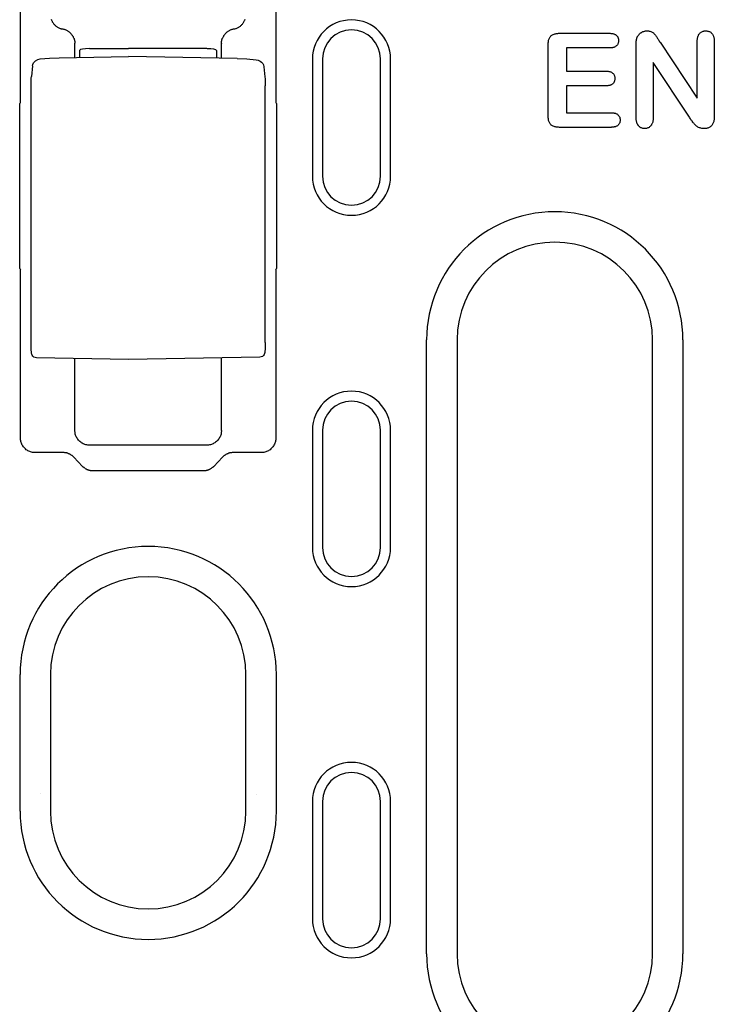
# Model space of a CAD drawing. Extents: x 101 to 1661, y 21 to 2371.
# Drawn here: x 433 to 504, y 948 to 1049 of the extents above; entities that cross this region are included whole.
import ezdxf

# ---------------------------------------------------------------- set-up
doc = ezdxf.new("R2010")
doc.units = 0
doc.header["$LTSCALE"] = 8
doc.header["$MEASUREMENT"] = 0
doc.layers.add('DUENN-18', color=94, linetype='CONTINUOUS')

msp = doc.modelspace()

# ---------------------------------------------------------------- linework, layer by layer
at = {"layer": 'DUENN-18'}
for p, q in [((433, 1040.22), (433, 1056.17)), ((459.13, 1056.17), (459.13, 1040.22)), ((488.14, 1047.3), (493.28, 1047.3)), ((438.57, 1044.83), (438.57, 1046.27)), ((453.57, 1044.76), (453.57, 1046.27)), ((495.99, 1038.67), (495.99, 1046.13)), ((498.44, 1046.38), (502.24, 1040.67)), ((502.24, 1040.67), (502.24, 1046.43)), ((503.99, 1046.43), (503.99, 1038.82)), ((439.07, 1044.84), (439.07, 1045.56)), ((440.05, 1045.74), (444.07, 1045.75)), ((452.08, 1045.73), (444.07, 1045.75)), ((453.07, 1045.55), (453.07, 1044.77)), ((486.99, 1038.87), (486.99, 1046.1)), ((488.87, 1045.8), (488.87, 1043.42)), ((493.28, 1045.8), (488.87, 1045.8)), ((436.95, 1044.8), (444.07, 1044.92)), ((455.18, 1044.73), (444.07, 1044.92)), ((462.89, 1044.67), (462.87, 1044.67)), ((462.87, 1044.67), (462.87, 1032.67)), ((463.89, 1044.67), (463.89, 1032.67)), ((469.84, 1032.67), (469.84, 1044.67)), ((470.87, 1032.67), (470.87, 1044.67)), ((497.74, 1044.3), (497.74, 1038.66)), ((501.45, 1038.7), (497.74, 1044.3)), ((434.22, 1043.96), (434.12, 1042.87)), ((457.91, 1043.88), (458.01, 1042.83)), ((488.87, 1043.42), (492.93, 1043.42)), ((434.09, 1015.59), (434.09, 1041.96)), ((458.04, 1015.66), (458.04, 1041.92)), ((488.87, 1041.92), (488.87, 1039.17)), ((492.93, 1041.92), (488.87, 1041.92)), ((432.92, 1023.22), (432.92, 1040.13)), ((459.21, 1040.13), (459.21, 1023.22)), ((488.87, 1039.17), (493.43, 1039.17)), ((493.43, 1037.67), (488.14, 1037.67)), ((433, 1005.88), (433, 1023.13)), ((459.13, 1023.13), (459.13, 1005.88)), ((474.56, 953.09), (474.56, 1015.92)), ((477.67, 1015.92), (477.67, 953.09)), ((497.67, 953.09), (497.67, 1015.92)), ((500.77, 1015.92), (500.77, 953.09)), ((444.07, 1013.92), (434.64, 1014.09)), ((438.57, 1006.64), (438.57, 1014.02)), ((457.5, 1014.16), (444.07, 1013.92)), ((453.57, 1006.64), (453.57, 1014.09)), ((462.87, 1006.67), (462.87, 994.67)), ((463.89, 1006.67), (463.89, 994.67)), ((469.84, 994.67), (469.84, 1006.67)), ((470.87, 994.67), (470.87, 1006.67)), ((452.07, 1005.14), (440.06, 1005.14)), ((437.39, 1004.38), (434.5, 1004.38)), ((439.36, 1002.97), (438.46, 1003.91)), ((453.67, 1003.91), (452.77, 1002.97)), ((457.63, 1004.38), (454.75, 1004.38)), ((451.71, 1002.51), (440.42, 1002.51)), ((432.96, 967.67), (432.96, 981.67)), ((436.07, 981.67), (436.07, 967.67)), ((456.07, 967.67), (456.07, 981.67)), ((459.17, 981.67), (459.17, 967.67)), ((462.87, 968.67), (462.87, 956.67)), ((463.89, 968.67), (463.89, 956.67)), ((469.84, 956.67), (469.84, 968.67)), ((470.87, 956.67), (470.87, 968.67))]:
    msp.add_line(p, q, dxfattribs=at)
at = {"layer": 'DUENN-18', "flags": 128}
for points in [[(436.15, 1048.73), (436.18, 1048.66), (436.2, 1048.6), (436.23, 1048.54), (436.26, 1048.48), (436.3, 1048.42), (436.34, 1048.36), (436.38, 1048.3), (436.42, 1048.25), (436.47, 1048.19), (436.52, 1048.14), (436.57, 1048.09), (436.62, 1048.04), (436.68, 1048), (436.74, 1047.96), (436.8, 1047.92), (436.86, 1047.89), (436.92, 1047.85), (436.99, 1047.83), (437.05, 1047.8), (437.12, 1047.78), (437.18, 1047.76), (437.25, 1047.74), (437.31, 1047.73)], [(454.82, 1047.73), (454.88, 1047.74), (454.95, 1047.76), (455.02, 1047.78), (455.08, 1047.8), (455.14, 1047.83), (455.21, 1047.85), (455.27, 1047.89), (455.33, 1047.92), (455.39, 1047.96), (455.45, 1048), (455.51, 1048.04), (455.56, 1048.09), (455.61, 1048.14), (455.66, 1048.19), (455.71, 1048.25), (455.75, 1048.3), (455.79, 1048.36), (455.83, 1048.42), (455.87, 1048.48), (455.9, 1048.54), (455.93, 1048.6), (455.95, 1048.66), (455.98, 1048.73)], [(438.46, 1046.81), (438.43, 1046.87), (438.41, 1046.93), (438.38, 1046.98), (438.34, 1047.04), (438.31, 1047.09), (438.27, 1047.14), (438.23, 1047.19), (438.19, 1047.24), (438.15, 1047.29), (438.1, 1047.33), (438.06, 1047.37), (438.01, 1047.41), (437.96, 1047.45), (437.9, 1047.49), (437.85, 1047.53), (437.8, 1047.56), (437.74, 1047.59), (437.68, 1047.62), (437.62, 1047.64), (437.56, 1047.66), (437.5, 1047.68), (437.44, 1047.7), (437.37, 1047.72), (437.31, 1047.73)], [(454.82, 1047.73), (454.76, 1047.72), (454.69, 1047.7), (454.63, 1047.69), (454.57, 1047.66), (454.51, 1047.64), (454.45, 1047.62), (454.39, 1047.59), (454.34, 1047.56), (454.28, 1047.53), (454.23, 1047.49), (454.17, 1047.45), (454.12, 1047.42), (454.07, 1047.37), (454.03, 1047.33), (453.98, 1047.29), (453.94, 1047.24), (453.9, 1047.19), (453.86, 1047.14), (453.82, 1047.09), (453.79, 1047.04), (453.76, 1046.98), (453.73, 1046.93), (453.7, 1046.87), (453.67, 1046.81)], [(486.99, 1046.1), (486.99, 1046.18), (487, 1046.26), (487, 1046.34), (487.01, 1046.42), (487.02, 1046.5), (487.04, 1046.58), (487.06, 1046.66), (487.09, 1046.73), (487.12, 1046.81), (487.15, 1046.88), (487.2, 1046.95), (487.25, 1047.01), (487.31, 1047.06), (487.37, 1047.11), (487.44, 1047.15), (487.51, 1047.19), (487.59, 1047.22), (487.66, 1047.24), (487.74, 1047.26), (487.82, 1047.28), (487.9, 1047.29), (487.98, 1047.29), (488.06, 1047.3), (488.14, 1047.3)], [(493.28, 1047.3), (493.33, 1047.3), (493.39, 1047.29), (493.44, 1047.29), (493.5, 1047.28), (493.55, 1047.28), (493.61, 1047.27), (493.66, 1047.25), (493.72, 1047.24), (493.77, 1047.22), (493.82, 1047.19), (493.87, 1047.17), (493.92, 1047.14), (493.96, 1047.1), (494, 1047.06), (494.04, 1047.02), (494.07, 1046.98), (494.11, 1046.93), (494.13, 1046.88), (494.15, 1046.83), (494.17, 1046.78), (494.18, 1046.72), (494.19, 1046.67), (494.2, 1046.61), (494.2, 1046.55)], [(496.09, 1046.88), (496.11, 1046.93), (496.14, 1046.97), (496.16, 1047.02), (496.19, 1047.07), (496.22, 1047.11), (496.26, 1047.15), (496.29, 1047.19), (496.33, 1047.23), (496.37, 1047.27), (496.41, 1047.3), (496.45, 1047.33), (496.5, 1047.36), (496.54, 1047.39), (496.59, 1047.42), (496.64, 1047.44), (496.68, 1047.47), (496.73, 1047.48), (496.79, 1047.5), (496.84, 1047.52), (496.89, 1047.53), (496.94, 1047.54), (496.99, 1047.54), (497.05, 1047.55), (497.1, 1047.55)], [(497.1, 1047.55), (497.18, 1047.55), (497.26, 1047.54), (497.34, 1047.53), (497.41, 1047.51), (497.49, 1047.49), (497.56, 1047.45), (497.63, 1047.42), (497.69, 1047.37), (497.76, 1047.33), (497.82, 1047.28), (497.87, 1047.22), (497.92, 1047.16), (497.97, 1047.1), (498.02, 1047.04), (498.07, 1046.97), (498.11, 1046.91), (498.15, 1046.84), (498.19, 1046.78), (498.23, 1046.71), (498.27, 1046.64), (498.32, 1046.58), (498.36, 1046.51), (498.4, 1046.44), (498.44, 1046.38)], [(502.24, 1046.43), (502.24, 1046.49), (502.25, 1046.56), (502.25, 1046.63), (502.26, 1046.69), (502.27, 1046.76), (502.28, 1046.83), (502.29, 1046.89), (502.31, 1046.96), (502.33, 1047.02), (502.36, 1047.08), (502.39, 1047.14), (502.42, 1047.2), (502.46, 1047.25), (502.5, 1047.3), (502.55, 1047.35), (502.6, 1047.39), (502.66, 1047.43), (502.72, 1047.46), (502.78, 1047.49), (502.84, 1047.51), (502.91, 1047.53), (502.97, 1047.54), (503.04, 1047.55), (503.11, 1047.55)], [(503.11, 1047.55), (503.17, 1047.55), (503.24, 1047.54), (503.31, 1047.53), (503.37, 1047.51), (503.44, 1047.49), (503.5, 1047.47), (503.56, 1047.44), (503.62, 1047.4), (503.67, 1047.36), (503.72, 1047.31), (503.76, 1047.26), (503.8, 1047.2), (503.84, 1047.15), (503.87, 1047.09), (503.9, 1047.02), (503.92, 1046.96), (503.94, 1046.9), (503.95, 1046.83), (503.97, 1046.76), (503.97, 1046.7), (503.98, 1046.63), (503.98, 1046.56), (503.99, 1046.5), (503.99, 1046.43)], [(438.46, 1046.81), (438.47, 1046.79), (438.47, 1046.77), (438.48, 1046.75), (438.49, 1046.73), (438.5, 1046.71), (438.5, 1046.69), (438.51, 1046.67), (438.51, 1046.65), (438.52, 1046.63), (438.53, 1046.6), (438.53, 1046.58), (438.54, 1046.56), (438.54, 1046.54), (438.54, 1046.52), (438.55, 1046.5), (438.55, 1046.47), (438.55, 1046.45), (438.56, 1046.43), (438.56, 1046.41), (438.56, 1046.39), (438.56, 1046.36), (438.56, 1046.34), (438.56, 1046.32), (438.57, 1046.3)], [(438.57, 1046.27), (438.57, 1046.27), (438.57, 1046.27), (438.57, 1046.27), (438.57, 1046.27), (438.57, 1046.27), (438.57, 1046.28), (438.57, 1046.28), (438.57, 1046.28), (438.57, 1046.28), (438.57, 1046.28), (438.57, 1046.28), (438.57, 1046.28), (438.57, 1046.28), (438.57, 1046.28), (438.57, 1046.29), (438.57, 1046.29), (438.57, 1046.29), (438.57, 1046.29), (438.57, 1046.29), (438.57, 1046.29), (438.57, 1046.29), (438.57, 1046.29), (438.57, 1046.29), (438.57, 1046.3)], [(453.57, 1046.3), (453.57, 1046.32), (453.57, 1046.34), (453.57, 1046.36), (453.57, 1046.39), (453.57, 1046.41), (453.57, 1046.43), (453.58, 1046.45), (453.58, 1046.47), (453.58, 1046.5), (453.59, 1046.52), (453.59, 1046.54), (453.6, 1046.56), (453.6, 1046.58), (453.6, 1046.6), (453.61, 1046.63), (453.62, 1046.65), (453.62, 1046.67), (453.63, 1046.69), (453.63, 1046.71), (453.64, 1046.73), (453.65, 1046.75), (453.66, 1046.77), (453.66, 1046.79), (453.67, 1046.81)], [(453.57, 1046.3), (453.57, 1046.29), (453.57, 1046.29), (453.57, 1046.29), (453.57, 1046.29), (453.57, 1046.29), (453.57, 1046.29), (453.57, 1046.29), (453.57, 1046.29), (453.57, 1046.29), (453.57, 1046.28), (453.57, 1046.28), (453.57, 1046.28), (453.57, 1046.28), (453.57, 1046.28), (453.57, 1046.28), (453.57, 1046.28), (453.57, 1046.28), (453.57, 1046.28), (453.57, 1046.27), (453.57, 1046.27), (453.57, 1046.27), (453.57, 1046.27), (453.57, 1046.27), (453.57, 1046.27)], [(494.2, 1046.55), (494.2, 1046.5), (494.19, 1046.44), (494.18, 1046.38), (494.17, 1046.33), (494.16, 1046.28), (494.13, 1046.22), (494.11, 1046.17), (494.08, 1046.13), (494.04, 1046.08), (494.01, 1046.04), (493.96, 1046), (493.92, 1045.97), (493.87, 1045.93), (493.82, 1045.91), (493.77, 1045.88), (493.72, 1045.86), (493.67, 1045.84), (493.61, 1045.83), (493.56, 1045.82), (493.5, 1045.81), (493.44, 1045.81), (493.39, 1045.8), (493.33, 1045.8), (493.28, 1045.8)], [(495.99, 1046.13), (495.99, 1046.16), (495.99, 1046.19), (495.99, 1046.23), (495.99, 1046.26), (495.99, 1046.29), (495.99, 1046.32), (496, 1046.35), (496, 1046.38), (496, 1046.41), (496, 1046.45), (496.01, 1046.48), (496.01, 1046.51), (496.01, 1046.54), (496.02, 1046.57), (496.02, 1046.6), (496.03, 1046.63), (496.03, 1046.66), (496.04, 1046.7), (496.05, 1046.73), (496.05, 1046.76), (496.06, 1046.79), (496.07, 1046.82), (496.08, 1046.85), (496.09, 1046.88)], [(434.22, 1043.96), (434.26, 1044.12), (434.32, 1044.26), (434.42, 1044.39), (434.54, 1044.49)], [(434.54, 1044.49), (434.77, 1044.61), (435.03, 1044.67)], [(435.03, 1044.67), (435.98, 1044.76), (436.95, 1044.8)], [(455.18, 1044.73), (456.15, 1044.69), (457.11, 1044.59)], [(457.11, 1044.59), (457.33, 1044.54), (457.52, 1044.46)], [(457.52, 1044.46), (457.67, 1044.35), (457.79, 1044.22), (457.87, 1044.06), (457.91, 1043.88)], [(492.93, 1043.42), (492.98, 1043.42), (493.04, 1043.42), (493.09, 1043.42), (493.14, 1043.41), (493.2, 1043.4), (493.25, 1043.39), (493.31, 1043.38), (493.36, 1043.36), (493.41, 1043.34), (493.46, 1043.32), (493.51, 1043.29), (493.55, 1043.26), (493.59, 1043.22), (493.63, 1043.18), (493.67, 1043.14), (493.7, 1043.1), (493.73, 1043.05), (493.75, 1043), (493.77, 1042.95), (493.79, 1042.9), (493.8, 1042.84), (493.81, 1042.79), (493.81, 1042.73), (493.82, 1042.68)], [(434.09, 1041.96), (434.09, 1042.23), (434.1, 1042.48), (434.11, 1042.7), (434.12, 1042.87)], [(458.01, 1042.83), (458.02, 1042.65), (458.03, 1042.44), (458.04, 1042.18), (458.04, 1041.92)], [(493.82, 1042.68), (493.81, 1042.62), (493.81, 1042.57), (493.8, 1042.52), (493.79, 1042.46), (493.77, 1042.41), (493.75, 1042.36), (493.73, 1042.31), (493.7, 1042.26), (493.67, 1042.21), (493.63, 1042.17), (493.6, 1042.13), (493.55, 1042.1), (493.51, 1042.06), (493.46, 1042.04), (493.41, 1042.01), (493.36, 1041.99), (493.31, 1041.97), (493.25, 1041.96), (493.2, 1041.95), (493.15, 1041.94), (493.09, 1041.93), (493.04, 1041.93), (492.98, 1041.93), (492.93, 1041.92)], [(493.43, 1039.17), (493.48, 1039.17), (493.54, 1039.17), (493.6, 1039.17), (493.65, 1039.16), (493.71, 1039.15), (493.76, 1039.14), (493.82, 1039.13), (493.87, 1039.11), (493.93, 1039.09), (493.98, 1039.06), (494.03, 1039.04), (494.07, 1039.01), (494.12, 1038.97), (494.16, 1038.93), (494.2, 1038.89), (494.23, 1038.85), (494.26, 1038.8), (494.29, 1038.75), (494.31, 1038.7), (494.33, 1038.64), (494.34, 1038.59), (494.35, 1038.53), (494.36, 1038.47), (494.36, 1038.42)], [(488.14, 1037.67), (488.06, 1037.68), (487.98, 1037.68), (487.9, 1037.69), (487.82, 1037.7), (487.74, 1037.71), (487.66, 1037.73), (487.59, 1037.75), (487.51, 1037.78), (487.44, 1037.82), (487.37, 1037.86), (487.31, 1037.91), (487.25, 1037.97), (487.2, 1038.03), (487.15, 1038.09), (487.12, 1038.17), (487.09, 1038.24), (487.06, 1038.32), (487.04, 1038.39), (487.02, 1038.47), (487.01, 1038.55), (487, 1038.63), (487, 1038.71), (486.99, 1038.79), (486.99, 1038.87)], [(494.36, 1038.42), (494.36, 1038.36), (494.35, 1038.31), (494.34, 1038.25), (494.33, 1038.2), (494.31, 1038.14), (494.29, 1038.09), (494.26, 1038.04), (494.23, 1038), (494.19, 1037.95), (494.16, 1037.91), (494.11, 1037.87), (494.07, 1037.84), (494.02, 1037.81), (493.97, 1037.78), (493.92, 1037.76), (493.87, 1037.74), (493.82, 1037.72), (493.76, 1037.71), (493.71, 1037.7), (493.65, 1037.69), (493.6, 1037.68), (493.54, 1037.68), (493.48, 1037.68), (493.43, 1037.67)], [(496.87, 1037.55), (496.8, 1037.55), (496.73, 1037.56), (496.67, 1037.57), (496.6, 1037.59), (496.54, 1037.61), (496.48, 1037.64), (496.42, 1037.67), (496.36, 1037.71), (496.31, 1037.75), (496.26, 1037.8), (496.22, 1037.85), (496.18, 1037.9), (496.15, 1037.96), (496.11, 1038.02), (496.09, 1038.08), (496.06, 1038.14), (496.05, 1038.21), (496.03, 1038.27), (496.02, 1038.34), (496.01, 1038.4), (496, 1038.47), (496, 1038.54), (495.99, 1038.6), (495.99, 1038.67)], [(497.74, 1038.66), (497.74, 1038.6), (497.73, 1038.53), (497.73, 1038.47), (497.72, 1038.4), (497.71, 1038.33), (497.7, 1038.27), (497.69, 1038.2), (497.67, 1038.14), (497.64, 1038.08), (497.61, 1038.02), (497.58, 1037.96), (497.55, 1037.9), (497.51, 1037.85), (497.46, 1037.8), (497.42, 1037.75), (497.36, 1037.71), (497.31, 1037.67), (497.25, 1037.64), (497.19, 1037.61), (497.13, 1037.59), (497.06, 1037.57), (497, 1037.56), (496.93, 1037.55), (496.87, 1037.55)], [(502.95, 1037.55), (502.87, 1037.55), (502.79, 1037.56), (502.7, 1037.57), (502.62, 1037.58), (502.54, 1037.61), (502.46, 1037.63), (502.39, 1037.67), (502.31, 1037.7), (502.24, 1037.75), (502.18, 1037.8), (502.11, 1037.85), (502.05, 1037.91), (501.99, 1037.96), (501.93, 1038.03), (501.88, 1038.09), (501.83, 1038.15), (501.78, 1038.22), (501.73, 1038.29), (501.68, 1038.36), (501.64, 1038.42), (501.59, 1038.49), (501.54, 1038.56), (501.49, 1038.63), (501.45, 1038.7)], [(503.99, 1038.82), (503.99, 1038.74), (503.99, 1038.67), (503.98, 1038.59), (503.97, 1038.51), (503.96, 1038.43), (503.95, 1038.36), (503.93, 1038.28), (503.91, 1038.2), (503.88, 1038.13), (503.85, 1038.06), (503.81, 1037.99), (503.77, 1037.92), (503.73, 1037.86), (503.67, 1037.8), (503.61, 1037.75), (503.55, 1037.7), (503.48, 1037.67), (503.41, 1037.63), (503.34, 1037.6), (503.26, 1037.58), (503.19, 1037.57), (503.11, 1037.56), (503.03, 1037.55), (502.95, 1037.55)], [(434.64, 1014.09), (434.5, 1014.11), (434.38, 1014.16), (434.28, 1014.25), (434.2, 1014.35), (434.16, 1014.46), (434.14, 1014.54), (434.12, 1014.68), (434.11, 1014.85), (434.1, 1015.07), (434.09, 1015.32), (434.09, 1015.59)], [(458.04, 1015.66), (458.04, 1015.39), (458.03, 1015.14), (458.02, 1014.92), (458.01, 1014.75), (457.99, 1014.61), (457.97, 1014.53), (457.93, 1014.42), (457.85, 1014.32), (457.75, 1014.23), (457.63, 1014.18), (457.5, 1014.16)], [(434.5, 1004.38), (434.41, 1004.38), (434.32, 1004.39), (434.23, 1004.4), (434.13, 1004.42), (434.04, 1004.45), (433.95, 1004.48), (433.85, 1004.52), (433.76, 1004.57), (433.68, 1004.62), (433.59, 1004.68), (433.51, 1004.75), (433.44, 1004.82), (433.37, 1004.89), (433.3, 1004.97), (433.24, 1005.06), (433.19, 1005.14), (433.14, 1005.23), (433.1, 1005.33), (433.07, 1005.42), (433.05, 1005.51), (433.03, 1005.6), (433.01, 1005.7), (433, 1005.79), (433, 1005.88)], [(440.06, 1005.14), (439.97, 1005.15), (439.88, 1005.15), (439.79, 1005.17), (439.7, 1005.19), (439.6, 1005.21), (439.51, 1005.25), (439.42, 1005.29), (439.33, 1005.33), (439.24, 1005.39), (439.16, 1005.45), (439.08, 1005.51), (439, 1005.58), (438.93, 1005.66), (438.87, 1005.74), (438.81, 1005.82), (438.76, 1005.91), (438.71, 1006), (438.67, 1006.09), (438.64, 1006.18), (438.61, 1006.27), (438.59, 1006.37), (438.58, 1006.46), (438.57, 1006.55), (438.57, 1006.64)], [(453.57, 1006.64), (453.56, 1006.55), (453.55, 1006.46), (453.54, 1006.37), (453.52, 1006.27), (453.49, 1006.18), (453.46, 1006.09), (453.42, 1006), (453.37, 1005.91), (453.32, 1005.82), (453.26, 1005.74), (453.2, 1005.66), (453.13, 1005.58), (453.05, 1005.51), (452.97, 1005.45), (452.89, 1005.39), (452.8, 1005.33), (452.71, 1005.29), (452.62, 1005.25), (452.53, 1005.21), (452.43, 1005.19), (452.34, 1005.17), (452.25, 1005.15), (452.16, 1005.15), (452.07, 1005.14)], [(459.13, 1005.88), (459.13, 1005.79), (459.12, 1005.7), (459.11, 1005.6), (459.09, 1005.51), (459.06, 1005.42), (459.03, 1005.33), (458.99, 1005.23), (458.94, 1005.14), (458.89, 1005.06), (458.83, 1004.97), (458.76, 1004.89), (458.69, 1004.82), (458.62, 1004.75), (458.54, 1004.68), (458.45, 1004.62), (458.37, 1004.57), (458.28, 1004.52), (458.18, 1004.48), (458.09, 1004.45), (458, 1004.42), (457.91, 1004.4), (457.81, 1004.39), (457.72, 1004.38), (457.63, 1004.38)], [(438.46, 1003.91), (438.43, 1003.94), (438.39, 1003.98), (438.35, 1004.01), (438.32, 1004.04), (438.28, 1004.07), (438.24, 1004.1), (438.19, 1004.13), (438.15, 1004.16), (438.11, 1004.19), (438.06, 1004.21), (438.02, 1004.23), (437.97, 1004.25), (437.92, 1004.27), (437.88, 1004.29), (437.83, 1004.31), (437.78, 1004.32), (437.73, 1004.34), (437.68, 1004.35), (437.63, 1004.36), (437.58, 1004.37), (437.53, 1004.37), (437.48, 1004.38), (437.43, 1004.38), (437.39, 1004.38)], [(454.75, 1004.38), (454.7, 1004.38), (454.65, 1004.38), (454.6, 1004.37), (454.55, 1004.37), (454.5, 1004.36), (454.45, 1004.35), (454.4, 1004.34), (454.35, 1004.32), (454.3, 1004.31), (454.25, 1004.29), (454.21, 1004.27), (454.16, 1004.25), (454.11, 1004.23), (454.07, 1004.21), (454.02, 1004.19), (453.98, 1004.16), (453.94, 1004.13), (453.89, 1004.1), (453.85, 1004.07), (453.81, 1004.04), (453.78, 1004.01), (453.74, 1003.98), (453.7, 1003.94), (453.67, 1003.91)], [(440.42, 1002.51), (440.37, 1002.51), (440.32, 1002.51), (440.27, 1002.52), (440.22, 1002.52), (440.18, 1002.53), (440.13, 1002.54), (440.08, 1002.55), (440.03, 1002.56), (439.98, 1002.58), (439.94, 1002.59), (439.89, 1002.61), (439.84, 1002.63), (439.8, 1002.65), (439.75, 1002.67), (439.71, 1002.69), (439.67, 1002.72), (439.63, 1002.75), (439.58, 1002.78), (439.55, 1002.8), (439.51, 1002.84), (439.47, 1002.87), (439.43, 1002.9), (439.4, 1002.93), (439.36, 1002.97)], [(452.77, 1002.97), (452.73, 1002.93), (452.7, 1002.9), (452.66, 1002.87), (452.62, 1002.84), (452.59, 1002.8), (452.55, 1002.78), (452.5, 1002.75), (452.46, 1002.72), (452.42, 1002.69), (452.38, 1002.67), (452.33, 1002.65), (452.29, 1002.63), (452.24, 1002.61), (452.19, 1002.59), (452.15, 1002.58), (452.1, 1002.56), (452.05, 1002.55), (452, 1002.54), (451.95, 1002.53), (451.91, 1002.52), (451.86, 1002.52), (451.81, 1002.51), (451.76, 1002.51), (451.71, 1002.51)]]:
    msp.add_lwpolyline(points, dxfattribs=at)
at = {"layer": 'DUENN-18'}
for centre, radius, start, end in [((466.87, 1044.67), 4, 0, 180), ((466.87, 1044.67), 2.97, 0, 180), ((466.87, 1032.67), 4, 180, 0), ((466.87, 1032.67), 2.97, 180, 0), ((487.67, 1015.92), 13.11, 0, 180), ((487.67, 1015.92), 10, 0, 180), ((466.87, 1006.67), 4, 0, 180), ((466.87, 1006.67), 2.97, 0, 180), ((446.07, 981.67), 13.11, 0, 180), ((466.87, 994.67), 4, 180, 0), ((466.87, 994.67), 2.97, 180, 0), ((446.07, 981.67), 10, 0, 180), ((466.87, 968.67), 4, 0, 180), ((466.87, 968.67), 2.97, 0, 180), ((446.07, 967.67), 13.11, 180, 0), ((446.07, 967.67), 10, 180, 0), ((466.87, 956.67), 4, 180, 0), ((466.87, 956.67), 2.97, 180, 0), ((487.67, 953.09), 13.11, 180, 0), ((487.67, 953.09), 10, 180, 0)]:
    msp.add_arc(centre, radius, start, end, dxfattribs=at)
for centre, major_axis, ratio, start_param, end_param in [((440.07, 1045.56), (-1, 0), 0.173648, -1.553343, 0), ((452.07, 1045.55), (1, 0), 0.173648, 0, 1.553343), ((434.83, 1044.09), (-0.289, 0.408), 0.701493, -0.000444, 0.004995), ((457.27, 1044.03), (0.254, 0.431), 0.651049, -0.004182, 0.00018), ((435.23, 292.69), (0, 748.73), 0.052336, 0.056835, 0.058844), ((456.9, 292.69), (0, 748.73), 0.052336, -0.058844, -0.056835), ((435.23, 1770.66), (0, 748.73), 0.052336, 3.082748, 3.084758), ((456.9, 1770.66), (0, 748.73), 0.052336, 3.198428, 3.200437), ((435.09, 969.01), (-0.063, 0.496), 0.256913, 6.282406, 6.283176), ((457.05, 968.94), (0.066, 0.496), 0.256687, 0.000013, 0.000943)]:
    msp.add_ellipse(centre, major_axis=major_axis, ratio=ratio, start_param=start_param, end_param=end_param, dxfattribs=at)

doc.saveas('drawing.dxf')
